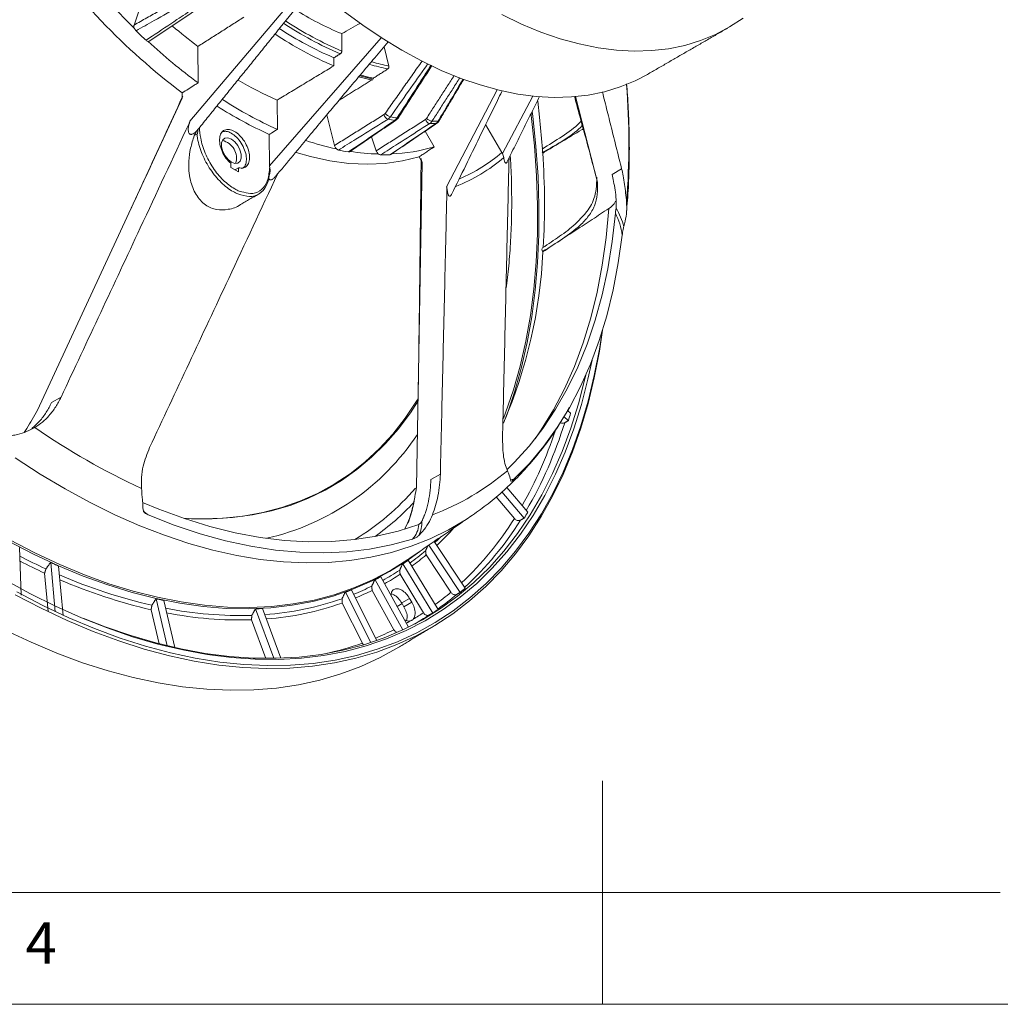
# Model space of a CAD drawing. Units: millimetres. Extents: x 5 to 415, y 5 to 292.
# Drawn here: x 184 to 228, y 5 to 49 of the extents above; entities that cross this region are included whole.
import ezdxf

# ---------------------------------------------------------------- set-up
doc = ezdxf.new("R2010")
doc.units = ezdxf.units.MM
doc.styles.add('SLDTEXTSTYLE0', font='TXT', dxfattribs={"width": 0.75})

msp = doc.modelspace()

# ---------------------------------------------------------------- linework, layer by layer
at = {"color": 7, "linetype": 'Continuous', "lineweight": 15}
for p, q in [((196.8222, 50.8002), (191.5291, 44.5468)), ((195.4265, 48.5709), (197.0686, 50.5811)), ((189.4254, 50.0226), (189.027, 48.8461)), ((195.0885, 42.5443), (200.0944, 48.2808)), ((198.3249, 47.6797), (198.321, 48.4606)), ((200.3991, 48.0878), (199.8, 47.38)), ((191.8914, 46.2612), (191.8835, 47.8886)), ((200.4315, 47.0084), (200.2149, 47.8702)), ((199.0766, 46.5254), (199.6992, 46.3738)), ((199.7432, 46.4367), (199.7361, 46.4653)), ((205.2839, 45.9476), (203.0183, 41.5993)), ((191.1857, 45.5761), (184.7061, 31.5981)), ((191.1857, 45.5761), (191.1845, 45.8097)), ((195.4429, 44.1751), (195.4365, 45.488)), ((205.5175, 43.088), (206.8759, 45.6642)), ((208.7814, 45.6416), (209.7775, 41.8069)), ((197.6532, 44.8219), (197.9974, 43.4528)), ((191.4887, 44.4344), (191.4983, 44.4275)), ((202.4663, 43.3972), (202.0596, 44.0964)), ((205.4924, 43.1374), (204.7649, 44.388)), ((191.7229, 43.8938), (191.8423, 43.9627)), ((195.0885, 42.5443), (195.0816, 43.9529)), ((199.6516, 43.8404), (199.8705, 43.2153)), ((201.9292, 42.6967), (201.7858, 42.9433)), ((193.3525, 42.6573), (193.3534, 42.4733)), ((193.3534, 42.4733), (193.707, 42.2715)), ((193.5647, 42.3739), (193.7061, 42.4555)), ((193.5648, 42.3526), (193.5647, 42.3739)), ((193.707, 42.2715), (193.7061, 42.4555)), ((201.9292, 42.6967), (201.6686, 28.1509)), ((210.4245, 42.1606), (210.8503, 42.4064)), ((207.3138, 38.7077), (207.3421, 38.6915)), ((185.3359, 31.9416), (185.7618, 32.1875)), ((208.2696, 31.3134), (208.466, 31.1321)), ((208.5675, 31.4646), (208.4322, 31.5895)), ((208.4919, 31.6785), (208.4594, 31.5644)), ((202.3105, 28.4933), (202.7364, 28.7392)), ((205.494, 27.9399), (206.4852, 26.7674)), ((206.6494, 27.0342), (205.7135, 28.1413)), ((205.2338, 27.72), (206.049, 26.7557)), ((204.18, 26.9052), (204.1482, 26.8834)), ((206.049, 26.7557), (206.0657, 26.7359)), ((203.8515, 23.636), (202.4606, 25.7247)), ((183.9758, 23.3144), (183.9019, 25.4594)), ((202.2216, 25.5606), (203.6306, 23.4448)), ((185.2977, 24.7797), (185.285, 24.7724)), ((185.2977, 24.7797), (185.4988, 22.5682)), ((201.0559, 24.7196), (201.037, 24.7087)), ((201.0559, 24.7196), (202.3955, 22.5201)), ((201.2956, 24.8814), (201.2767, 24.8705)), ((202.6351, 22.6819), (201.2956, 24.8814)), ((202.0987, 25.1219), (203.2105, 23.4523)), ((185.0251, 24.3068), (185.182, 22.5817)), ((185.8502, 22.4103), (185.6491, 24.6218)), ((200.9354, 24.2522), (201.9824, 22.533)), ((199.8143, 24.0066), (199.7954, 23.9957)), ((199.8143, 24.0066), (201.0566, 21.7684)), ((201.3172, 21.8939), (200.0715, 24.1382)), ((198.4871, 23.4497), (198.4744, 23.4424)), ((198.4871, 23.4497), (199.6201, 21.1985)), ((199.8967, 21.2931), (198.7606, 23.5505)), ((199.6818, 23.5321), (200.6589, 21.7716)), ((203.2105, 23.4523), (203.2253, 23.4302)), ((190.0173, 23.1561), (190.0046, 23.1488)), ((190.0173, 23.1561), (190.5088, 21.0527)), ((190.8476, 20.9738), (190.3548, 23.0828)), ((198.3441, 22.965), (199.2466, 21.1719)), ((201.0224, 22.9439), (200.8083, 22.8109)), ((201.0056, 22.9728), (201.3591, 23.1769)), ((201.1062, 22.7999), (201.0056, 22.9728)), ((201.1062, 22.7999), (201.4597, 23.004)), ((201.4597, 23.004), (201.3591, 23.1769)), ((189.7912, 22.6677), (190.1475, 21.1429)), ((194.4683, 22.7072), (194.4556, 22.6999)), ((194.4683, 22.7072), (195.283, 20.4914)), ((195.5965, 20.4993), (194.7795, 22.7213)), ((201.9824, 22.533), (201.9963, 22.5102)), ((194.2859, 22.2149), (194.9202, 20.4897)), ((200.6589, 21.7716), (200.6719, 21.7482)), ((199.2466, 21.1719), (199.2585, 21.1481))]:
    msp.add_line(p, q, dxfattribs=at)
at = {"color": 7, "linetype": 'Continuous', "lineweight": 0}
for p, q in [((210, 5), (210, 15)), ((10, 10), (227.8, 10)), ((5, 5), (415, 5))]:
    msp.add_line(p, q, dxfattribs=at)
at = {"color": 7, "linetype": 'Continuous', "lineweight": 15, "flags": 128}
for points in [[(212.0028, 46.636), (211.4576, 46.351), (210.7891, 46.0753), (210.0892, 45.8624), (209.3602, 45.713), (208.6045, 45.6276), (207.8245, 45.6064), (207.0225, 45.6496), (206.2013, 45.757), (205.3635, 45.9282), (204.5117, 46.1628), (203.6486, 46.4599), (202.7771, 46.8185), (201.8999, 47.2377), (201.0198, 47.7159), (200.1397, 48.2517), (199.2623, 48.8433), (198.3906, 49.489)], [(216.2842, 49.1609), (215.6847, 48.7624), (215.0497, 48.4247), (214.3812, 48.149), (213.6813, 47.9361), (212.9524, 47.7867), (212.1966, 47.7013), (211.4166, 47.6801), (210.6146, 47.7233), (209.7934, 47.8307), (208.9556, 48.0019), (208.1038, 48.2365), (207.2407, 48.5335), (206.3692, 48.8922), (205.492, 49.3113)], [(199.1238, 46.5812), (199.1364, 46.5776), (199.7356, 46.4298)], [(191.2068, 45.6565), (191.1942, 45.6359), (191.1857, 45.5761)], [(207.0932, 45.4416), (207.1779, 44.7259), (207.3084, 43.283)], [(206.8459, 44.9754), (206.8718, 44.7673), (207.0148, 43.4038), (207.1083, 42.0627), (207.152, 40.7469), (207.1458, 39.4588), (207.0899, 38.2012), (206.9842, 36.9763), (206.8291, 35.7868), (206.6247, 34.6349), (206.3716, 33.5229), (206.0702, 32.4531), (205.7211, 31.4275), (205.6333, 31.1962)], [(206.7968, 44.8807), (206.8076, 44.7932), (206.9502, 43.4331), (207.0434, 42.0956), (207.087, 40.7831), (207.0809, 39.4984), (207.0251, 38.244), (206.9197, 37.0223), (206.7649, 35.8359), (206.5611, 34.6869), (206.3086, 33.5778), (206.008, 32.5108), (205.6598, 31.4879), (205.561, 31.2279)], [(202.5421, 44.4376), (202.5659, 44.4421), (202.5818, 44.4501)], [(193.3867, 42.7094), (193.5389, 42.6535), (193.6725, 42.6667), (193.7713, 42.7471), (193.8234, 42.8853), (193.8225, 43.0644), (193.7687, 43.263), (193.6686, 43.457), (193.5342, 43.6231), (193.3817, 43.7411), (193.2295, 43.797), (193.0959, 43.7839), (192.9972, 43.7034), (192.9451, 43.5652), (192.946, 43.3861), (192.9997, 43.1875), (193.0998, 42.9935), (193.2342, 42.8275), (193.3867, 42.7094)], [(201.7858, 42.9433), (201.0452, 42.7594), (200.2726, 42.6496), (199.471, 42.6142), (198.6435, 42.6536), (197.7937, 42.7674), (196.9249, 42.9552), (196.2807, 43.1386)], [(209.7449, 41.9416), (209.7478, 41.9137), (209.7775, 41.8069)], [(203.2494, 41.2845), (203.235, 41.2517), (203.2074, 41.213), (203.1765, 41.1888), (203.15, 41.1846), (203.1207, 41.1995), (203.0877, 41.2494), (203.0514, 41.3827), (203.0397, 41.4845), (203.0397, 41.4845)], [(210.2752, 40.6286), (210.1586, 39.3408), (209.9859, 38.0934), (209.7573, 36.8894), (209.4735, 35.7315), (209.1351, 34.6223), (208.7429, 33.5644), (208.2978, 32.5603), (207.8008, 31.6123), (207.2531, 30.7226), (206.9745, 30.3196)], [(210.5709, 40.4175), (210.4276, 39.1554), (210.2284, 37.9351), (209.9739, 36.7593), (209.6646, 35.6309), (209.3012, 34.5523), (208.8845, 33.5262), (208.4156, 32.5548), (207.8956, 31.6404), (207.3255, 30.7852), (206.7068, 29.9911), (206.0409, 29.2599), (205.722, 28.948)], [(206.033, 28.5137), (206.7235, 29.2199), (207.3677, 29.9895), (207.9641, 30.8208), (208.5114, 31.7119), (209.0082, 32.6609), (209.4536, 33.6655), (209.8464, 34.7235), (210.1858, 35.8325), (210.471, 36.9899), (210.7014, 38.1931), (210.8764, 39.4395)], [(207.313, 38.8714), (207.2909, 38.8468), (207.2837, 38.8065), (207.2913, 38.7578), (207.3138, 38.7077)], [(209.9971, 35.1885), (209.8539, 34.2428), (209.6251, 33.0536), (209.3476, 31.905), (209.0219, 30.7991), (208.6487, 29.7379), (208.2285, 28.7233), (207.7622, 27.7573), (207.2506, 26.8416), (206.6947, 25.9778), (206.0955, 25.1675), (205.454, 24.4123), (204.7715, 23.7134), (204.0491, 23.0722), (203.2882, 22.4898), (202.4903, 21.9673), (201.6567, 21.5057), (200.7889, 21.1057), (199.8886, 20.7682), (198.9574, 20.4938), (197.9971, 20.2829), (197.0092, 20.1359), (195.9958, 20.0531), (194.9585, 20.0346), (193.8994, 20.0806), (192.8203, 20.1908), (191.7232, 20.3651), (190.6101, 20.6032), (189.4831, 20.9047), (188.3442, 21.269), (187.1955, 21.6953), (186.0391, 22.1831), (184.877, 22.7312), (183.7115, 23.3389)], [(209.9737, 35.1136), (209.8538, 34.3374), (209.6255, 33.1512), (209.3488, 32.0056), (209.0239, 30.9026), (208.6516, 29.8441), (208.2326, 28.8322), (207.7675, 27.8687), (207.2573, 26.9553), (206.7028, 26.0938), (206.1051, 25.2856), (205.4653, 24.5323), (204.7845, 23.8352), (204.064, 23.1957), (203.3051, 22.6148), (202.5092, 22.0937), (201.6778, 21.6333), (200.8123, 21.2344), (199.9143, 20.8977), (198.9855, 20.624), (198.0276, 20.4136), (197.0424, 20.267), (196.0315, 20.1844), (194.997, 20.166), (193.9406, 20.2118), (192.8643, 20.3218), (191.77, 20.4957), (190.6598, 20.7332), (189.5357, 21.0338), (188.3998, 21.3971), (187.254, 21.8224), (186.1006, 22.3089), (184.9416, 22.8556), (183.7791, 23.4617)], [(209.5262, 33.847), (209.3445, 32.9926), (209.054, 31.8603), (208.7153, 30.7714), (208.329, 29.728), (207.896, 28.732), (207.4169, 27.7852), (206.8927, 26.8894), (206.3243, 26.0462), (205.7128, 25.2573), (205.0593, 24.524), (204.3651, 23.8477), (203.6313, 23.2298), (202.8595, 22.6712), (202.051, 22.1731), (201.2072, 21.7364), (200.3298, 21.3619), (199.4204, 21.0503), (198.4807, 20.8021), (197.5124, 20.6179), (196.5173, 20.4979), (195.4973, 20.4424), (194.4542, 20.4515), (193.3899, 20.5251), (192.3065, 20.6632), (191.206, 20.8655), (190.0903, 21.1316), (188.9616, 21.4609), (187.8219, 21.853), (186.6734, 22.3071), (185.5181, 22.8223), (184.3583, 23.3976), (183.196, 24.0321)], [(209.2413, 33.1652), (209.2062, 33.0109), (208.9164, 31.8816), (208.5786, 30.7955), (208.1934, 29.7548), (207.7615, 28.7614), (207.2836, 27.8171), (206.7608, 26.9236), (206.1939, 26.0827), (205.584, 25.2958), (204.9322, 24.5645), (204.2398, 23.89), (203.508, 23.2736), (202.7382, 22.7165), (201.9317, 22.2198), (201.0902, 21.7842), (200.2151, 21.4107), (199.3081, 21.0999), (198.3708, 20.8523), (197.4051, 20.6686), (196.4126, 20.5489), (195.3952, 20.4936), (194.3548, 20.5026), (193.2934, 20.5761), (192.2128, 20.7138), (191.1151, 20.9155), (190.0024, 21.1809), (188.8766, 21.5094), (187.7399, 21.9005), (186.7726, 22.2791)], [(201.7378, 32.0149), (201.3943, 31.4899), (200.8579, 30.7702), (200.2796, 30.1053), (199.6609, 29.4967), (199.003, 28.9457), (198.3076, 28.4537), (197.5761, 28.0216), (196.8102, 27.6506), (196.0117, 27.3414), (195.1824, 27.0948), (194.3241, 26.9113), (193.4388, 26.7913), (192.5285, 26.735), (191.5953, 26.7427), (191.2351, 26.7624)], [(201.7394, 32.104), (201.676, 32.0009), (201.1647, 31.2405), (200.6102, 30.5345), (200.0137, 29.8846), (199.3766, 29.2923), (198.7004, 28.7589), (197.9866, 28.2858), (197.2369, 27.874), (196.453, 27.5243), (195.6366, 27.2377), (194.7898, 27.0148), (193.9143, 26.8561), (193.0123, 26.762), (192.0859, 26.7326), (191.4854, 26.7477)], [(204.1482, 26.8834), (203.8922, 26.7138), (203.1066, 26.2498), (202.2861, 25.8475), (201.4324, 25.5078), (200.5473, 25.2314), (199.6324, 25.0187), (198.6897, 24.8703), (197.721, 24.7864), (196.7283, 24.7672), (195.7135, 24.8127), (194.6789, 24.9229), (193.6263, 25.0975), (192.558, 25.3362), (191.476, 25.6384), (190.3826, 26.0036), (189.28, 26.4311), (188.1704, 26.92), (187.056, 27.4692), (185.9391, 28.0778), (184.8218, 28.7444), (183.7066, 29.4677)], [(205.8746, 28.4809), (205.9555, 28.4929), (206.033, 28.5137)], [(201.7664, 26.4892), (200.8416, 26.1892), (199.8831, 25.9609), (198.8932, 25.8049), (197.8741, 25.7216), (196.8282, 25.7111), (195.758, 25.7735), (194.6659, 25.9085), (193.5544, 26.116), (192.4261, 26.3954), (191.2836, 26.746), (190.1296, 27.1672), (189.4095, 27.4632)], [(189.6643, 26.9114), (190.8291, 26.4563), (191.9836, 26.071), (193.1252, 25.7562), (194.2513, 25.5128), (195.3593, 25.3413), (196.4468, 25.242), (197.5113, 25.2152), (198.5504, 25.2609), (199.5616, 25.3791), (200.5427, 25.5694), (201.4916, 25.8315)], [(201.8136, 25.2806), (201.2374, 24.8597), (200.4641, 24.3723), (199.6555, 23.946), (198.8133, 23.5815), (197.9392, 23.2797), (197.0348, 23.0411), (196.1019, 22.8662), (195.1424, 22.7553), (194.1583, 22.7087), (193.1514, 22.7265), (192.1237, 22.8086), (191.0774, 22.9549), (190.0145, 23.165), (188.937, 23.4386), (187.8472, 23.7752), (186.7472, 24.1739), (185.6391, 24.6341), (184.5252, 25.1549), (183.4077, 25.7351)], [(201.2925, 24.9228), (201.2853, 24.9178), (200.5126, 24.4308), (199.7047, 24.0047), (198.8631, 23.6406), (197.9896, 23.3389), (197.0858, 23.1005), (196.1536, 22.9258), (195.1949, 22.815), (194.2115, 22.7684), (193.2053, 22.7862), (192.1784, 22.8683), (191.1329, 23.0144), (190.0707, 23.2244), (188.9941, 23.4978), (187.9051, 23.8341), (186.8059, 24.2325), (185.6986, 24.6924), (184.5856, 25.2128), (183.4689, 25.7926)], [(202.7561, 25.9276), (202.6377, 25.813), (202.4926, 25.6766)], [(200.9071, 21.0077), (200.883, 20.9931), (200.0485, 20.531), (199.1799, 20.1306), (198.2786, 19.7927), (197.3465, 19.518), (196.3851, 19.3069), (195.3963, 19.1597), (194.3817, 19.0768), (193.3434, 19.0584), (192.2832, 19.1044), (191.2029, 19.2147), (190.1047, 19.3892), (188.9905, 19.6276), (187.8623, 19.9294), (186.7222, 20.294), (185.5723, 20.7208), (184.4147, 21.209), (183.2514, 21.7578)]]:
    msp.add_lwpolyline(points, dxfattribs=at)
at = {"color": 7, "linetype": 'Continuous', "lineweight": 15}
for centre, radius, start, end in [((208.9741, 69.465), 29.598, 214.26071, 233.0556), ((209.9979, 69.9758), 29.865, 221.87537, 225.44093), ((204.023, 62.1302), 14.8111, 238.20566, 247.3576), ((204.7069, 62.6007), 16.2286, 236.72767, 246.8426), ((208.7777, 68.7317), 28.1477, 225.68921, 226.94861), ((205.2992, 65.7537), 22.3415, 229.35911, 233.09538), ((204.4031, 62.3664), 16.3067, 237.00658, 246.77335), ((204.6937, 62.5743), 16.3361, 236.66538, 246.79681), ((206.8415, 66.6034), 25.245, 227.08981, 233.68675), ((204.655, 62.4689), 16.8384, 236.36297, 246.59288), ((202.6789, 57.526), 10.755, 253.80177, 257.93879), ((202.6523, 57.4821), 10.8414, 253.55189, 257.93148), ((201.8773, 60.2934), 16.1458, 239.48851, 246.48965), ((201.9957, 56.9489), 10.7244, 254.74509, 257.83655), ((178.6302, 43.5221), 32.546, 355.41997, 4.68596), ((202.9811, 60.9884), 18.4258, 237.14245, 245.85099), ((202.4881, 60.4981), 18.1273, 237.48204, 245.88425), ((200.5047, 44.9127), 0.3002, 194.50636, 248.36996), ((200.6534, 45.229), 0.5127, 221.35932, 252.74226), ((202.5438, 55.4115), 10.9901, 258.71945, 260.31031), ((202.6446, 55.494), 10.9661, 258.72889, 260.30111), ((200.7089, 44.657), 0.0803, 259.32233, 303.38239), ((200.8161, 44.7395), 0.058, 250.95861, 318.01527), ((202.3251, 44.6958), 0.2687, 197.44121, 255.86759), ((202.4302, 44.9638), 0.4275, 223.69506, 260.89816), ((202.4301, 53.2506), 8.7092, 269.55578, 271.38945), ((202.6446, 44.6007), 0.0568, 266.59125, 324.58419), ((202.3287, 53.1684), 8.7334, 269.5456, 271.3999), ((192.8013, 42.8888), 0.8093, 342.86147, 77.1331), ((200.7274, 55.563), 12.5429, 251.35599, 257.83148), ((200.4119, 54.0924), 11.0731, 258.34204, 260.68783), ((200.2548, 50.7588), 7.6866, 272.13142, 286.72042), ((200.2206, 52.8883), 9.8187, 261.03993, 268.52703), ((200.1957, 51.8358), 8.803, 269.10616, 271.83932), ((202.2092, 42.8746), 0.3317, 180.13599, 212.43362), ((200.7386, 48.5436), 7.4243, 291.19223, 310.64531), ((200.7175, 48.7121), 7.3401, 293.10765, 310.58104), ((174.0919, 40.821), 33.3071, 356.6775, 3.94592), ((202.0119, 44.6106), 3.2908, 288.0585, 288.19861), ((207.7868, 38.9838), 3.2714, 14.91229, 30.55753), ((208.0721, 39.1002), 2.8248, 6.89915, 27.79704), ((185.177, 39.7743), 22.1799, 336.77068, 357.21746), ((187.2404, 37.7898), 22.2453, 342.58534, 343.48081), ((190.1856, 36.6164), 18.9552, 329.901, 342.89636), ((202.8452, 57.2687), 32.1344, 235.37893, 245.18946), ((192.5228, 36.6232), 11.031, 282.77133, 326.40189), ((190.1002, 36.5822), 18.7374, 330.42397, 341.5844), ((198.2771, 37.696), 11.54, 290.84487, 310.28852), ((192.8812, 35.661), 11.5525, 301.46426, 319.2296), ((192.9568, 35.4862), 11.7497, 305.7329, 317.00968), ((191.0387, 28.828), 2.3585, 227.48535, 234.35729), ((192.6928, 35.4417), 16.2933, 327.83339, 328.93497), ((200.7897, 26.5111), 0.977, 315.92621, 358.7128), ((200.5911, 26.5837), 1.3225, 333.50234, 2.23767), ((193.8423, 34.358), 14.3804, 313.21972, 328.0853), ((194.0754, 34.3005), 14.4252, 312.5373, 328.09888), ((193.759, 34.9518), 12.8917, 313.16323, 318.03991), ((194.2393, 34.5771), 12.1378, 305.98948, 310.20015), ((197.4776, 51.5669), 29.7738, 242.90283, 245.39775), ((197.4584, 51.4646), 29.8686, 243.05365, 245.4008), ((194.2168, 34.4483), 12.211, 306.36766, 310.20173), ((194.3684, 34.396), 11.9154, 299.0727, 303.33368), ((194.358, 34.2509), 11.9682, 299.45306, 303.33786), ((195.2082, 46.1668), 23.9159, 246.5339, 256.99276), ((195.1879, 46.0429), 23.9901, 246.71636, 256.99967), ((194.313, 34.5116), 12.0436, 292.16788, 296.4025), ((194.3099, 34.3491), 12.0774, 292.54159, 296.40976), ((194.8803, 33.2965), 12.8957, 306.24447, 310.23798), ((195.1391, 33.481), 13.1465, 310.23426, 311.50767), ((193.9497, 35.6626), 13.2501, 274.0301, 289.33711), ((193.9395, 35.5101), 13.2958, 274.36607, 289.34602), ((195.1056, 33.2346), 12.9431, 305.51501, 310.24462), ((193.794, 39.6532), 17.2469, 258.77162, 271.67598), ((193.7772, 39.5053), 17.2979, 259.02995, 271.685), ((195.0295, 33.0877), 12.639, 300.92835, 303.37479), ((195.3738, 33.1781), 12.7631, 303.37742, 304.67556), ((195.0448, 33.0607), 12.6079, 299.32754, 300.20604), ((195.2386, 33.0462), 12.7125, 299.88745, 303.37842), ((194.9794, 33.1897), 12.7526, 292.41716, 296.44672), ((194.7416, 33.8567), 13.4611, 282.03408, 289.5523)]:
    msp.add_arc(centre, radius, start, end, dxfattribs=at)
msp.add_ellipse((123.0754, 20.702), major_axis=(551.9355, 304.9989), ratio=0.0193381, start_param=4.8384517, end_param=4.8399707, dxfattribs=at)
for points in [[(189.027, 48.8461), (191.313, 50.1357)], [(189.708, 48.1245), (191.8516, 49.5535)], [(193.9379, 49.1954), (191.8835, 47.8886)], [(191.9199, 44.212), (195.4289, 48.5578)], [(212.0028, 46.636), (215.5949, 48.7097)], [(197.9657, 47.0162), (197.9722, 47.3813)], [(197.9722, 47.3813), (198.2573, 47.5595)], [(200.2685, 44.8902), (201.9199, 47.2318)], [(195.4365, 45.488), (197.9657, 47.0162)], [(199.7361, 46.4653), (200.3856, 46.8803)], [(200.8565, 44.7024), (202.3593, 47.0302)], [(198.1965, 45.4728), (199.6918, 46.4047)], [(202.1211, 44.6685), (203.3573, 46.5927)], [(203.6101, 46.4819), (202.3625, 44.5417)], [(202.688, 44.5695), (203.7817, 46.4136)], [(209.9916, 45.8507), (210.8503, 42.4064)], [(205.7148, 42.7016), (207.175, 45.6431)], [(191.4983, 44.4275), (191.5291, 44.5468)], [(197.9974, 43.4528), (200.214, 44.8375)], [(198.6766, 43.1765), (200.7525, 44.5899)], [(199.8705, 43.2153), (202.0687, 44.6153)], [(191.8118, 44.0841), (191.8905, 44.1811)], [(191.8178, 44.0856), (191.9142, 44.2049)], [(191.8905, 44.1811), (191.9186, 44.213)], [(191.9142, 44.2049), (191.9199, 44.212)], [(195.0816, 43.9529), (195.4429, 44.1751)], [(200.5161, 43.0499), (202.5818, 44.4505)], [(191.8118, 44.0841), (191.7229, 43.8938)], [(201.7858, 42.9433), (202.4663, 43.3972)], [(207.3084, 43.283), (207.3201, 43.113)], [(205.5205, 30.3835), (205.8108, 42.895)], [(195.0885, 42.5443), (195.0983, 42.4741)], [(195.1004, 42.2044), (195.1064, 42.2542)], [(203.0321, 41.482), (202.7364, 28.7392)], [(203.0397, 41.4845), (203.0183, 41.5993)], [(193.7951, 40.8111), (194.6045, 41.2784)], [(210.6038, 40.647), (210.6119, 41.0327)], [(210.2752, 40.6286), (207.3311, 38.6978)], [(208.4322, 31.5895), (208.5123, 31.7253)], [(208.3025, 31.0417), (208.466, 31.1321)], [(201.2925, 24.9228), (204.18, 26.9052)], [(201.9126, 26.6353), (202.0793, 27.0263)], [(206.3219, 26.6775), (206.4852, 26.7674)], [(202.1695, 25.5249), (202.0738, 25.3063)], [(202.0738, 25.3063), (202.0987, 25.1219)], [(185.285, 24.7724), (185.0823, 24.496)], [(201.037, 24.7087), (200.9161, 24.4409)], [(201.2767, 24.8705), (201.037, 24.7087)], [(185.0823, 24.496), (185.0251, 24.3068)], [(200.9161, 24.4409), (200.9354, 24.2522)], [(199.7954, 23.9957), (199.6685, 23.7243)], [(198.4744, 23.4424), (198.3372, 23.1601)], [(199.6685, 23.7243), (199.6818, 23.5321)], [(203.4675, 23.3552), (203.6306, 23.4448)], [(190.0046, 23.1488), (189.8254, 22.8646)], [(198.3372, 23.1601), (198.3441, 22.965)], [(189.8254, 22.8646), (189.7912, 22.6677)], [(194.4556, 22.6999), (194.2985, 22.4137)], [(202.2326, 22.4306), (202.3955, 22.5201)], [(194.2985, 22.4137), (194.2859, 22.2149)], [(200.9071, 21.0077), (202.5144, 21.9819)], [(199.2585, 21.1481), (199.2884, 21.1097)]]:
    msp.add_open_spline(points, degree=1, dxfattribs=at)
for points, knots in [([(191.4041, 49.8804), (191.3054, 49.8248), (190.8118, 49.5465), (190.0488, 49.1165), (189.3845, 48.7421), (189.1151, 48.5903)], [0, 0, 0, 0, 0.1293876, 0.6469376, 1, 1, 1, 1]), ([(189.5625, 48.163), (189.6549, 48.2246), (190.117, 48.5329), (190.8313, 49.0095), (191.4531, 49.4245), (191.7053, 49.5928)], [0, 0, 0, 0, 0.1293876, 0.6469379, 1, 1, 1, 1]), ([(189.0433, 48.6961), (189.0359, 48.7167), (189.0211, 48.7578), (189.0179, 48.8099), (189.0244, 48.8358), (189.027, 48.8461)], [0, 0, 0, 0, 0.3746794, 0.7493401, 1, 1, 1, 1]), ([(189.1151, 48.5903), (189.1004, 48.6063), (189.0719, 48.6375), (189.0526, 48.677), (189.0433, 48.6961)], [0, 0, 0, 0, 0.5147588, 1, 1, 1, 1]), ([(189.6534, 48.1134), (189.6379, 48.1175), (189.6078, 48.1253), (189.5773, 48.1507), (189.5625, 48.163)], [0, 0, 0, 0, 0.5145869, 1, 1, 1, 1]), ([(189.7069, 48.1262), (189.699, 48.1209), (189.6837, 48.1108), (189.6632, 48.1126), (189.6534, 48.1134)], [0, 0, 0, 0, 0.52295996, 1, 1, 1, 1]), ([(198.2573, 47.5595), (198.2655, 47.5656), (198.2817, 47.5776), (198.3026, 47.6051), (198.3177, 47.6358), (198.3242, 47.6616), (198.3247, 47.6754), (198.3249, 47.6797)], [0, 0, 0, 0, 0.2243231, 0.4485938, 0.6725857, 0.8987989, 1, 1, 1, 1]), ([(195.3531, 42.0585), (195.6172, 42.3761), (196.1431, 43.0087), (196.8844, 43.8993), (197.5306, 44.6749), (198.0781, 45.3317), (198.6024, 45.9581), (199.1746, 46.6397), (199.5831, 47.1233), (199.8, 47.38)], [0, 0, 0, 0, 0.1789631, 0.3564225, 0.5021719, 0.6164099, 0.7272311, 0.8552124, 1, 1, 1, 1]), ([(200.3856, 46.8803), (200.3934, 46.8865), (200.4091, 46.8988), (200.4259, 46.9281), (200.4351, 46.9611), (200.4356, 46.9889), (200.4325, 47.0039), (200.4315, 47.0084)], [0, 0, 0, 0, 0.22615028, 0.45230846, 0.67664995, 0.90135071, 1, 1, 1, 1]), ([(202.1751, 47.1109), (202.1586, 47.0875), (201.601, 46.2966), (201.0429, 45.5063), (200.5013, 44.7394)], [0, 0, 0, 0, 0.0296062, 1, 1, 1, 1]), ([(200.7972, 44.6846), (200.8643, 44.7886), (201.2, 45.3087), (201.7081, 46.096), (202.1487, 46.7797), (202.3209, 47.047)], [0, 0, 0, 0, 0.1321413, 0.6607056, 1, 1, 1, 1]), ([(202.6413, 44.544), (202.7029, 44.648), (203.0113, 45.168), (203.3825, 45.7938), (203.6916, 46.316), (203.7543, 46.422)], [0, 0, 0, 0, 0.1661746, 0.8308718, 1, 1, 1, 1]), ([(191.1845, 45.8097), (191.3621, 45.9232), (191.5978, 46.0737), (191.8334, 46.2242), (191.8914, 46.2612)], [0, 0, 0, 0, 0.7538105, 1, 1, 1, 1]), ([(203.2518, 41.2834), (203.6667, 42.133), (204.3346, 43.5007), (205.0506, 44.9791), (205.3951, 45.6801), (205.4818, 45.8573), (205.5027, 45.9002)], [0, 0, 0, 0, 0.55084242, 0.8868161, 0.97259535, 1, 1, 1, 1]), ([(211.0633, 40.463), (211.0811, 40.6432), (211.1355, 41.1962), (211.1811, 42.148), (211.2036, 43.3144), (211.1798, 44.5029), (211.1354, 45.4698), (211.0841, 46.046), (211.0692, 46.214)], [0, 0, 0, 0, 0.0988802, 0.3033777, 0.5077477, 0.7119701, 0.9160295, 1, 1, 1, 1]), ([(191.1855, 45.6162), (190.636, 44.4174), (189.8742, 42.7553), (189.1084, 41.0988), (188.895, 40.6372)], [0, 0, 0, 0, 0.7213152, 1, 1, 1, 1]), ([(208.7391, 45.6445), (208.8066, 45.3964), (209.1438, 44.1568), (209.4735, 42.9373), (209.7373, 41.9619)], [0, 0, 0, 0, 0.2001649, 1, 1, 1, 1]), ([(191.5291, 44.5468), (191.5279, 44.5422), (191.5198, 44.5113), (191.5064, 44.4733), (191.4916, 44.4407), (191.4887, 44.4344)], [0, 0, 0, 0, 0.1223338, 0.8284539, 1, 1, 1, 1]), ([(200.394, 44.6337), (200.2983, 44.5739), (199.8197, 44.275), (199.0798, 43.8129), (198.4356, 43.4108), (198.1744, 43.2477)], [0, 0, 0, 0, 0.1293877, 0.6469376, 1, 1, 1, 1]), ([(198.6202, 43.1652), (198.7096, 43.2261), (199.1569, 43.5308), (199.8482, 44.0017), (200.45, 44.4118), (200.6941, 44.5781)], [0, 0, 0, 0, 0.12938754, 0.64693791, 1, 1, 1, 1]), ([(200.214, 44.8375), (200.2298, 44.8494), (200.2495, 44.8643), (200.2653, 44.8858), (200.2685, 44.8902)], [0, 0, 0, 0, 0.7937971, 1, 1, 1, 1]), ([(200.5013, 44.7394), (200.4949, 44.7305), (200.4639, 44.6875), (200.4249, 44.6575), (200.394, 44.6337)], [0, 0, 0, 0, 0.2062279, 1, 1, 1, 1]), ([(200.6941, 44.5781), (200.702, 44.5837), (200.7402, 44.6105), (200.772, 44.6518), (200.7972, 44.6846)], [0, 0, 0, 0, 0.2061981, 1, 1, 1, 1]), ([(200.7502, 44.5939), (200.7696, 44.6062), (200.82, 44.6382), (200.8525, 44.6906), (200.8725, 44.7227)], [0, 0, 0, 0, 0.38574166, 1, 1, 1, 1]), ([(202.0687, 44.6153), (202.0841, 44.6272), (202.1035, 44.6423), (202.1181, 44.664), (202.1211, 44.6685)], [0, 0, 0, 0, 0.793801, 1, 1, 1, 1]), ([(202.3625, 44.5417), (202.3566, 44.5327), (202.328, 44.4894), (202.2898, 44.4592), (202.2595, 44.4352)], [0, 0, 0, 0, 0.2062311, 1, 1, 1, 1]), ([(202.5421, 44.4376), (202.5499, 44.4431), (202.5878, 44.4698), (202.6176, 44.5112), (202.6413, 44.544)], [0, 0, 0, 0, 0.2061986, 1, 1, 1, 1]), ([(202.579, 44.4546), (202.5987, 44.467), (202.6518, 44.5003), (202.6837, 44.5562), (202.7038, 44.5913)], [0, 0, 0, 0, 0.3724667, 1, 1, 1, 1]), ([(209.0382, 44.543), (209.0139, 44.516), (208.7893, 44.2665), (208.1861, 43.8505), (207.5912, 43.48), (207.2914, 43.2932)], [0, 0, 0, 0, 0.05684046, 0.52461703, 1, 1, 1, 1]), ([(191.4887, 44.4344), (190.7609, 42.876), (188.8542, 38.793), (186.9433, 34.7113), (185.7618, 32.1875)], [0, 0, 0, 0, 0.3816873, 1, 1, 1, 1]), ([(191.8118, 44.0841), (191.7822, 44.0554), (191.7243, 43.9996), (191.6394, 43.9552), (191.5716, 43.9481), (191.5271, 43.9618), (191.4907, 43.9958), (191.4618, 44.0537), (191.446, 44.1628), (191.4603, 44.2941), (191.4875, 44.3893), (191.4983, 44.4275)], [0, 0, 0, 0, 0.1498353, 0.2920544, 0.3561085, 0.4207526, 0.4773224, 0.549415, 0.658323, 0.8632055, 1, 1, 1, 1]), ([(191.8423, 43.9627), (191.8434, 43.9635), (191.8459, 43.9653), (191.8503, 43.9713), (191.8587, 43.9881), (191.8786, 44.0614), (191.8851, 44.1269), (191.8905, 44.1811)], [0, 0, 0, 0, 0.018811, 0.0429882, 0.0878497, 0.243843, 1, 1, 1, 1]), ([(191.9523, 44.2697), (191.9662, 44.1088), (191.9983, 43.737), (192.1864, 43.1038), (192.5427, 42.4431), (193.01, 41.8746), (193.4261, 41.5664), (193.7107, 41.4079), (193.812, 41.3915), (193.8496, 41.3853)], [0, 0, 0, 0, 0.1418565, 0.3278832, 0.5138106, 0.6997171, 0.8856258, 0.9574734, 1, 1, 1, 1]), ([(193.7061, 42.4555), (193.7789, 42.4464), (193.9294, 42.4276), (194.1003, 42.5413), (194.1961, 42.7495), (194.2044, 43.0246), (194.13, 43.3337), (193.9754, 43.6476), (193.7606, 43.9159), (193.5218, 44.1006), (193.2834, 44.1883), (193.0701, 44.1643), (192.9176, 44.0257), (192.8458, 43.8001), (192.8569, 43.5138), (192.9552, 43.1949), (193.1282, 42.8849), (193.2794, 42.7315), (193.3525, 42.6573)], [0, 0, 0, 0, 0.06043714, 0.12500015, 0.18956267, 0.24999999, 0.31043745, 0.37500004, 0.43956263, 0.50000006, 0.56043758, 0.62500014, 0.68956266, 0.75000009, 0.81043722, 0.87499985, 0.93956267, 1, 1, 1, 1]), ([(193.8512, 42.4165), (193.8849, 42.4332), (193.9797, 42.4801), (194.0528, 42.6713), (194.0635, 42.9421), (193.9884, 43.2524), (193.8341, 43.5657), (193.6189, 43.835), (193.3814, 44.0166), (193.1615, 44.1061), (193.0476, 44.0808), (192.9979, 44.0698)], [0, 0, 0, 0, 0.0688642, 0.1935514, 0.3102717, 0.4269923, 0.5516797, 0.676367, 0.7930876, 0.9098083, 1, 1, 1, 1]), ([(202.2595, 44.4352), (202.1645, 44.3748), (201.6899, 44.0725), (200.9562, 43.6054), (200.3174, 43.1988), (200.0584, 43.0339)], [0, 0, 0, 0, 0.1293877, 0.6469376, 1, 1, 1, 1]), ([(200.4782, 43.0374), (200.5673, 43.0977), (201.0123, 43.3996), (201.7003, 43.8664), (202.2992, 44.2728), (202.5421, 44.4376)], [0, 0, 0, 0, 0.1293876, 0.6469379, 1, 1, 1, 1]), ([(207.2922, 43.1294), (207.548, 43.2749), (208.0563, 43.5639), (208.6932, 43.9588), (208.9818, 44.2395), (209.0915, 44.3461)], [0, 0, 0, 0, 0.3857692, 0.766616, 1, 1, 1, 1]), ([(209.1319, 44.1972), (209.1069, 44.1824), (208.7925, 43.9963), (208.3334, 43.7204), (207.8269, 43.417), (207.5737, 43.2652), (207.429, 43.1784), (207.3566, 43.135), (207.3205, 43.1133)], [0, 0, 0, 0, 0.04134898, 0.52067405, 0.76033649, 0.88016908, 0.94008463, 1, 1, 1, 1]), ([(191.7229, 43.8938), (191.6627, 43.7085), (191.5425, 43.338), (191.4725, 42.8035), (191.4758, 42.32), (191.5528, 41.8002), (191.7296, 41.342), (191.9899, 40.9927), (192.2862, 40.7299), (192.7135, 40.5492), (193.2538, 40.5776), (193.6281, 40.6803), (193.7935, 40.8107), (193.7947, 40.8116)], [0, 0, 0, 0, 0.1052429, 0.2103927, 0.2902841, 0.3701073, 0.5040033, 0.5715749, 0.6391084, 0.7586094, 0.8745392, 0.9990876, 1, 1, 1, 1]), ([(193.6745, 41.2825), (193.6045, 41.3152), (193.3531, 41.4324), (192.9151, 41.7735), (192.4271, 42.3616), (192.056, 43.0536), (191.8879, 43.6051), (191.8508, 43.8961), (191.8423, 43.9627)], [0, 0, 0, 0, 0.0825006, 0.2959583, 0.5094132, 0.7228874, 0.9364796, 1, 1, 1, 1]), ([(198.0835, 43.3019), (198.0691, 43.3181), (198.0404, 43.3505), (198.0117, 43.4051), (198.0015, 43.4392), (197.9974, 43.4528)], [0, 0, 0, 0, 0.3746781, 0.7493391, 1, 1, 1, 1]), ([(198.1744, 43.2477), (198.1587, 43.2526), (198.1283, 43.2622), (198.0981, 43.2889), (198.0835, 43.3019)], [0, 0, 0, 0, 0.5147563, 1, 1, 1, 1]), ([(199.9682, 43.0729), (199.953, 43.0871), (199.9226, 43.1156), (199.8895, 43.1677), (199.876, 43.2017), (199.8705, 43.2153)], [0, 0, 0, 0, 0.3746718, 0.7493406, 1, 1, 1, 1]), ([(198.6753, 43.1784), (198.6703, 43.1742), (198.6557, 43.162), (198.6342, 43.1639), (198.6202, 43.1652)], [0, 0, 0, 0, 0.3455724, 1, 1, 1, 1]), ([(200.0584, 43.0339), (200.0434, 43.0359), (200.0142, 43.0399), (199.9832, 43.0621), (199.9682, 43.0729)], [0, 0, 0, 0, 0.5147587, 1, 1, 1, 1]), ([(200.516, 43.05), (200.5153, 43.0492), (200.5064, 43.0389), (200.4918, 43.0381), (200.4782, 43.0374)], [0, 0, 0, 0, 0.072782, 1, 1, 1, 1]), ([(201.8758, 42.7886), (201.8721, 42.4623), (201.8649, 41.8246), (201.8545, 40.919), (201.8452, 40.1151), (201.8374, 39.4413), (201.831, 38.8974), (201.8259, 38.4697), (201.822, 38.1429), (201.8185, 37.8497), (201.8147, 37.536), (201.81, 37.1493), (201.801, 36.4157), (201.7881, 35.3863), (201.771, 34.1225), (201.7555, 32.9907), (201.7424, 32.2676), (201.7364, 31.9373)], [0, 0, 0, 0, 0.0903482, 0.176606, 0.2508407, 0.3130638, 0.3632858, 0.4015146, 0.4315678, 0.4538337, 0.4827385, 0.5184306, 0.5609031, 0.6858255, 0.8035414, 0.9102598, 1, 1, 1, 1]), ([(205.5175, 43.088), (205.5131, 43.0977), (205.5054, 43.1145), (205.4963, 43.1306), (205.4924, 43.1374)], [0, 0, 0, 0, 0.5775113, 1, 1, 1, 1]), ([(205.5746, 42.9104), (205.5682, 42.9433), (205.557, 43.0005), (205.5293, 43.0619), (205.5175, 43.088)], [0, 0, 0, 0, 0.5750493, 1, 1, 1, 1]), ([(205.7249, 42.7233), (205.7235, 42.7202), (205.7151, 42.7005), (205.6963, 42.6761), (205.6706, 42.6609), (205.6437, 42.6704), (205.6121, 42.7169), (205.5885, 42.8032), (205.5787, 42.8789), (205.5746, 42.9104)], [0, 0, 0, 0, 0.0207549, 0.1287998, 0.2271138, 0.3337603, 0.4967033, 0.7912115, 1, 1, 1, 1]), ([(205.6749, 37.0393), (205.7182, 37.3778), (205.8087, 38.0851), (205.8908, 39.2), (205.9353, 40.3717), (205.9297, 41.5728), (205.9048, 42.4503), (205.8682, 42.9332), (205.8631, 43.0005)], [0, 0, 0, 0, 0.1806603, 0.3775196, 0.5743883, 0.7712587, 0.9681251, 1, 1, 1, 1]), ([(193.8496, 41.3853), (193.9811, 41.3469), (194.2829, 41.2587), (194.6734, 41.3903), (194.9205, 41.6685), (195.0386, 41.9818), (195.0716, 42.2154), (195.0884, 42.3824), (195.096, 42.4531), (195.0983, 42.4741)], [0, 0, 0, 0, 0.18588921, 0.42686173, 0.66782797, 0.786916, 0.90937322, 0.97309105, 1, 1, 1, 1]), ([(195.118, 42.339), (195.1129, 42.2807), (195.1074, 42.218), (195.0858, 42.1472), (195.0811, 42.1353), (195.0762, 42.1268), (195.0727, 42.1226), (195.0705, 42.1211), (195.0698, 42.1206)], [0, 0, 0, 0, 0.8069407, 0.8697674, 0.9350177, 0.961449, 0.9881916, 1, 1, 1, 1]), ([(195.0983, 42.4741), (195.1061, 42.4451), (195.1178, 42.4015), (195.1179, 42.3548), (195.118, 42.339)], [0, 0, 0, 0, 0.6623316, 1, 1, 1, 1]), ([(210.8503, 42.4064), (210.8736, 42.305), (210.9207, 42.0995), (210.9813, 41.7309), (211.0338, 41.338), (211.0593, 41.0627), (211.0723, 40.9233)], [0, 0, 0, 0, 0.2640118, 0.5352284, 0.764688, 1, 1, 1, 1]), ([(189.7215, 29.9274), (190.903, 32.4512), (192.8139, 36.533), (194.7206, 40.6159), (195.4484, 42.1743)], [0, 0, 0, 0, 0.6183126, 1, 1, 1, 1]), ([(195.0698, 42.1206), (195.0698, 42.1206), (195.0598, 41.9353), (194.9521, 41.6039), (194.6566, 41.2598), (194.2106, 41.1204), (193.8532, 41.2285), (193.6745, 41.2825)], [0, 0, 0, 0, 0.0000041, 0.2328492, 0.4885587, 0.744272, 1, 1, 1, 1]), ([(195.3482, 42.0624), (195.333, 42.0414), (195.2924, 41.985), (195.2235, 41.9358), (195.1568, 41.9136), (195.1107, 41.9173), (195.0732, 41.9444), (195.0499, 41.9815), (195.0446, 42.0111), (195.0425, 42.0224)], [0, 0, 0, 0, 0.165437, 0.4431082, 0.5659079, 0.6896488, 0.8022477, 0.9243881, 1, 1, 1, 1]), ([(209.7371, 42.0316), (209.7336, 41.8562), (209.7271, 41.5397), (209.6412, 41.1018), (209.4667, 40.7396), (209.2969, 40.4869), (209.1751, 40.3514), (209.1429, 40.3155)], [0, 0, 0, 0, 0.3072945, 0.5544795, 0.7517487, 0.9342843, 1, 1, 1, 1]), ([(210.6119, 41.0327), (210.5943, 41.1783), (210.5584, 41.4741), (210.4942, 41.8551), (210.4474, 42.0602), (210.4245, 42.1606)], [0, 0, 0, 0, 0.3312326, 0.6727589, 1, 1, 1, 1]), ([(203.0183, 41.5993), (203.0194, 41.595), (203.029, 41.556), (203.0306, 41.5168), (203.0321, 41.482)], [0, 0, 0, 0, 0.1091143, 1, 1, 1, 1]), ([(209.7775, 41.8069), (209.777, 41.6265), (209.776, 41.2752), (209.6703, 40.7632), (209.3957, 40.2948), (208.9258, 39.79), (208.2175, 39.2622), (207.6167, 38.8935), (207.3138, 38.7077)], [0, 0, 0, 0, 0.1536544, 0.2991618, 0.4365659, 0.5711523, 0.7838468, 1, 1, 1, 1]), ([(210.5704, 40.9638), (210.5566, 40.9245), (210.5126, 40.7995), (210.3718, 40.6981), (210.2752, 40.6286)], [0, 0, 0, 0, 0.3136706, 1, 1, 1, 1]), ([(210.5709, 40.4175), (210.5729, 40.4357), (210.5774, 40.477), (210.5893, 40.5537), (210.5988, 40.6136), (210.6032, 40.6429), (210.6038, 40.647)], [0, 0, 0, 0, 0.26523154, 0.60414406, 0.94445399, 1, 1, 1, 1]), ([(211.0723, 40.9233), (211.0766, 40.7823), (211.0854, 40.4961), (211.0267, 40.1257), (210.9683, 39.9032), (210.948, 39.8257)], [0, 0, 0, 0, 0.3875103, 0.7864816, 1, 1, 1, 1]), ([(207.313, 38.8714), (207.5691, 39.0425), (208.0781, 39.3825), (208.7661, 39.8902), (209.0944, 40.263), (209.2454, 40.4345)], [0, 0, 0, 0, 0.3535791, 0.7026465, 1, 1, 1, 1]), ([(210.948, 39.8257), (210.9421, 39.8035), (210.9241, 39.7347), (210.8973, 39.5984), (210.8844, 39.5001), (210.8764, 39.4395)], [0, 0, 0, 0, 0.154451, 0.4787222, 1, 1, 1, 1]), ([(185.7618, 32.1875), (185.6856, 32.04), (185.5311, 31.741), (185.2421, 31.3672), (184.9281, 31.051), (184.7024, 30.9006), (184.5882, 30.8244)], [0, 0, 0, 0, 0.2640111, 0.5352281, 0.7646893, 1, 1, 1, 1]), ([(184.4528, 30.7821), (184.5701, 30.8879), (184.8083, 31.1029), (185.1062, 31.4987), (185.2604, 31.7961), (185.3359, 31.9416)], [0, 0, 0, 0, 0.3312325, 0.672761, 1, 1, 1, 1]), ([(184.7061, 31.5981), (184.5532, 31.3223), (184.3653, 30.9835), (184.1472, 30.6681), (184.1067, 30.6095)], [0, 0, 0, 0, 0.8141564, 1, 1, 1, 1]), ([(204.1806, 26.9056), (204.4135, 27.0721), (204.8994, 27.4195), (205.595, 28.012), (206.2752, 28.672), (206.9253, 29.3953), (207.537, 30.1828), (208.0026, 30.8505), (208.2447, 31.2691), (208.3137, 31.3883)], [0, 0, 0, 0, 0.1425308, 0.2974401, 0.453157, 0.6100176, 0.77249, 0.935192, 1, 1, 1, 1]), ([(208.1079, 31.039), (208.1238, 31.0331), (208.1609, 31.0195), (208.2224, 31.0169), (208.2717, 31.0264), (208.2955, 31.0382), (208.3025, 31.0417)], [0, 0, 0, 0, 0.2372189, 0.5525494, 0.8673536, 1, 1, 1, 1]), ([(184.5882, 30.8244), (184.4682, 30.7614), (184.2248, 30.6334), (183.8747, 30.5252), (183.6528, 30.4805), (183.5755, 30.4648)], [0, 0, 0, 0, 0.387511, 0.78648193, 1, 1, 1, 1]), ([(205.7393, 28.8933), (205.7007, 28.9953), (205.622, 29.2029), (205.5311, 29.6917), (205.5246, 30.1169), (205.5205, 30.3835)], [0, 0, 0, 0, 0.2647052, 0.5388879, 1, 1, 1, 1]), ([(189.361, 28.1003), (189.3567, 28.2624), (189.3479, 28.5924), (189.4432, 29.2207), (189.6142, 29.655), (189.7215, 29.9274)], [0, 0, 0, 0, 0.2647053, 0.5388892, 1, 1, 1, 1]), ([(202.7364, 28.7392), (202.7285, 28.5803), (202.7124, 28.2581), (202.6354, 27.7818), (202.5288, 27.3257), (202.4324, 27.0506), (202.3835, 26.9113)], [0, 0, 0, 0, 0.2640059, 0.5352167, 0.764683, 1, 1, 1, 1]), ([(205.8949, 28.4271), (205.8798, 28.5029), (205.8562, 28.6206), (205.77, 28.8217), (205.7393, 28.8933)], [0, 0, 0, 0, 0.6439017, 1, 1, 1, 1]), ([(202.0793, 27.0263), (202.1222, 27.1883), (202.2095, 27.5172), (202.2862, 28.0154), (202.3025, 28.3363), (202.3105, 28.4933)], [0, 0, 0, 0, 0.3312331, 0.672761, 1, 1, 1, 1]), ([(206.033, 28.5137), (206.0056, 28.4891), (205.9562, 28.4445), (205.9075, 28.4121), (205.8981, 28.4234), (205.8949, 28.4271)], [0, 0, 0, 0, 0.4525236, 0.8182605, 1, 1, 1, 1]), ([(189.4356, 27.1202), (189.4206, 27.3148), (189.3974, 27.6172), (189.3706, 27.9734), (189.361, 28.1003)], [0, 0, 0, 0, 0.6439025, 1, 1, 1, 1]), ([(201.6686, 28.1509), (201.621, 27.8696), (201.5282, 27.3218), (201.3719, 26.6907), (201.2013, 26.3926), (201.1568, 26.3148)], [0, 0, 0, 0, 0.438427, 0.853609, 1, 1, 1, 1]), ([(201.5599, 27.5269), (201.5188, 27.3376), (201.4453, 26.9992), (201.2953, 26.5969), (201.1842, 26.3894), (201.142, 26.3106)], [0, 0, 0, 0, 0.4406245, 0.7876307, 1, 1, 1, 1]), ([(189.6643, 26.9114), (189.6194, 26.9332), (189.5382, 26.9727), (189.4569, 27.044), (189.4409, 27.1012), (189.4356, 27.1202)], [0, 0, 0, 0, 0.4525257, 0.8182577, 1, 1, 1, 1]), ([(202.3835, 26.9113), (202.3246, 26.7803), (202.205, 26.5142), (201.9838, 26.2149), (201.8287, 26.0508), (201.7746, 25.9936)], [0, 0, 0, 0, 0.3875092, 0.7864822, 1, 1, 1, 1]), ([(201.7664, 26.4892), (201.779, 26.4956), (201.8078, 26.5102), (201.8579, 26.557), (201.8942, 26.6035), (201.9103, 26.6314), (201.9126, 26.6353)], [0, 0, 0, 0, 0.2652341, 0.6041361, 0.9444556, 1, 1, 1, 1]), ([(206.0657, 26.7359), (206.0823, 26.7209), (206.1154, 26.6909), (206.1786, 26.664), (206.2426, 26.6548), (206.2912, 26.6625), (206.3148, 26.6741), (206.3219, 26.6775)], [0, 0, 0, 0, 0.2263324, 0.4526919, 0.6789506, 0.9048271, 1, 1, 1, 1]), ([(201.7746, 25.9936), (201.7586, 25.9792), (201.7089, 25.9343), (201.6085, 25.8751), (201.5362, 25.8482), (201.4916, 25.8315)], [0, 0, 0, 0, 0.1544496, 0.4787202, 1, 1, 1, 1]), ([(185.6491, 24.6218), (185.5905, 24.6477), (185.4735, 24.6996), (185.3563, 24.753), (185.2977, 24.7797)], [0, 0, 0, 0, 0.50004491, 1, 1, 1, 1]), ([(201.2956, 24.8814), (201.2559, 24.8541), (201.1764, 24.7994), (201.0961, 24.7462), (201.0559, 24.7196)], [0, 0, 0, 0, 0.5001332, 1, 1, 1, 1]), ([(200.0715, 24.1382), (200.0289, 24.1159), (199.9436, 24.0713), (199.8574, 24.0281), (199.8143, 24.0066)], [0, 0, 0, 0, 0.49996384, 1, 1, 1, 1]), ([(198.7606, 23.5505), (198.7152, 23.5333), (198.6244, 23.4989), (198.5329, 23.4661), (198.4871, 23.4497)], [0, 0, 0, 0, 0.4999169, 1, 1, 1, 1]), ([(201.3591, 23.1769), (201.3101, 23.25), (201.2079, 23.4024), (201.0077, 23.5602), (200.8111, 23.6263), (200.6523, 23.5896), (200.5479, 23.484), (200.5341, 23.3662), (200.5281, 23.3156)], [0, 0, 0, 0, 0.1689117, 0.3517397, 0.534569, 0.70348, 0.8723903, 1, 1, 1, 1]), ([(201.0056, 22.9728), (200.9567, 23.0451), (200.8549, 23.1958), (200.6809, 23.3425), (200.5781, 23.3687), (200.5403, 23.3783)], [0, 0, 0, 0, 0.36852706, 0.76741639, 1, 1, 1, 1]), ([(203.2253, 23.4302), (203.2402, 23.4132), (203.27, 23.3793), (203.3289, 23.3473), (203.3899, 23.3344), (203.4371, 23.3405), (203.4606, 23.3519), (203.4675, 23.3552)], [0, 0, 0, 0, 0.2263305, 0.4527007, 0.6789483, 0.904826, 1, 1, 1, 1]), ([(190.3548, 23.0828), (190.2986, 23.0946), (190.1863, 23.1182), (190.0736, 23.1435), (190.0173, 23.1561)], [0, 0, 0, 0, 0.5000151, 1, 1, 1, 1]), ([(201.5255, 22.2458), (201.5482, 22.2809), (201.5946, 22.3528), (201.6157, 22.5309), (201.5813, 22.7608), (201.4992, 22.9251), (201.4597, 23.004)], [0, 0, 0, 0, 0.20918602, 0.42825758, 0.72543837, 1, 1, 1, 1]), ([(194.7795, 22.7213), (194.7278, 22.7185), (194.6243, 22.7131), (194.5203, 22.7092), (194.4683, 22.7072)], [0, 0, 0, 0, 0.5000734, 1, 1, 1, 1]), ([(201.2276, 22.1804), (201.239, 22.2222), (201.268, 22.3289), (201.2258, 22.5583), (201.145, 22.7215), (201.1062, 22.7999)], [0, 0, 0, 0, 0.2505001, 0.6400758, 1, 1, 1, 1]), ([(201.9963, 22.5102), (202.0105, 22.4927), (202.0389, 22.4577), (202.0959, 22.4242), (202.1556, 22.4103), (202.2022, 22.416), (202.2256, 22.4273), (202.2326, 22.4306)], [0, 0, 0, 0, 0.2263285, 0.4526956, 0.6789514, 0.9048263, 1, 1, 1, 1]), ([(201.1386, 22.2157), (201.1802, 22.196), (201.2692, 22.1537), (201.3467, 22.1608), (201.388, 22.1646)], [0, 0, 0, 0, 0.4666846, 1, 1, 1, 1]), ([(201.388, 22.1646), (201.398, 22.1669), (201.4246, 22.1732), (201.4642, 22.1919), (201.4997, 22.2176), (201.5185, 22.2381), (201.5255, 22.2458)], [0, 0, 0, 0, 0.1870755, 0.5011686, 0.8134984, 1, 1, 1, 1]), ([(200.6719, 21.7482), (200.6853, 21.7299), (200.7105, 21.6953), (200.7454, 21.676), (200.7619, 21.6669)], [0, 0, 0, 0, 0.5293284, 1, 1, 1, 1])]:
    msp.add_open_spline(points, degree=3, knots=knots, dxfattribs=at)

# ---------------------------------------------------------------- texts
at = {"color": 7, "linetype": 'Continuous', "lineweight": 0, "insert": (184.1667, 8.668), "char_height": 1.8521, "attachment_point": 1, "style": 'SLDTEXTSTYLE0'}
msp.add_mtext('4', dxfattribs=at)

doc.saveas('drawing.dxf')
